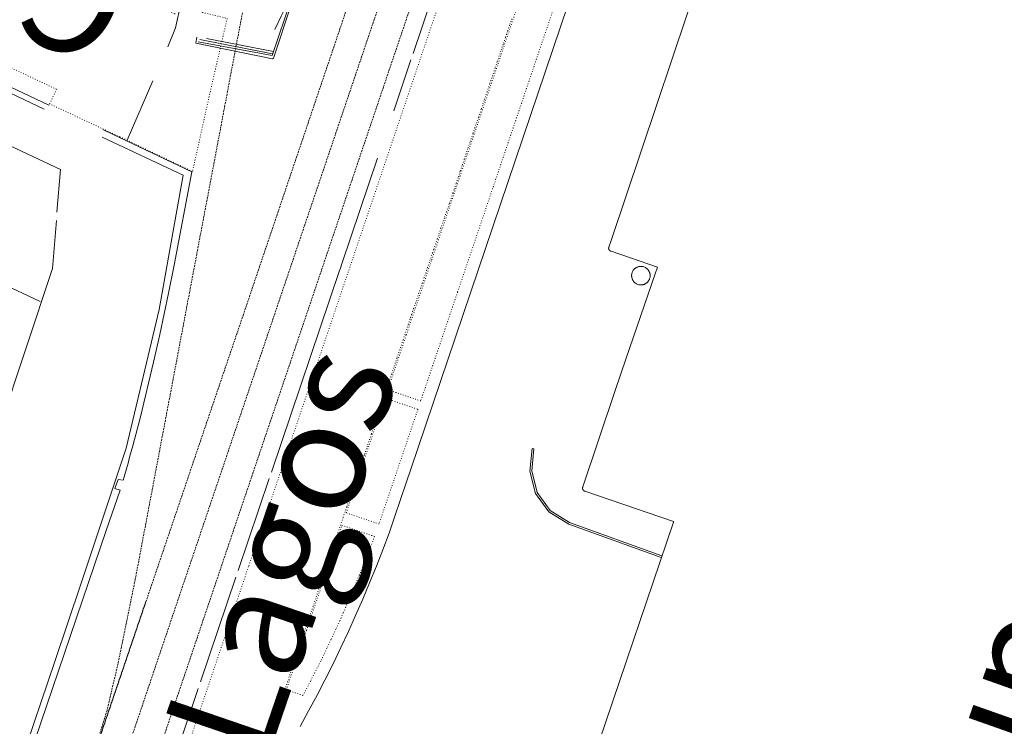
# Model space of a CAD drawing. Units: metres. Extents: x 420711 to 435887, y 4568715 to 4584672.
# Drawn here: x 429237 to 429371, y 4575748 to 4575844 of the extents above; entities that cross this region are included whole.
import ezdxf
from ezdxf.enums import TextEntityAlignment as Align

# ---------------------------------------------------------------- set-up
doc = ezdxf.new("R2010")
doc.units = ezdxf.units.M
doc.header["$MEASUREMENT"] = 0
doc.linetypes.add('DOT', pattern=[0.25, 0, -0.25])
doc.linetypes.add('HIDDEN', pattern=[0.375, 0.25, -0.125])
for name, color, linetype, lineweight in [('CON_CANONADA', 6, 'Continuous', 0), ('CON_DIPOSIT', 6, 'Continuous', 0), ('CON_EDIFICACIO', 7, 'Continuous', 0), ('CON_MUR', 7, 'Continuous', 0), ('CON_TANCA', 1, 'Continuous', 0), ('TOP_ROTULACIO', 7, 'Continuous', 0), ('TOP_ROTULACIO_CARRERS', 7, 'Continuous', 0), ('VIA_FFCC_EIX', 6, 'HIDDEN', 0), ('VIA_TRAM_MANIOBRA', 6, 'DOT', 0), ('VIA_TRAM_SECUNDARI', 6, 'DOT', 0)]:
    doc.layers.add(name, color=color, linetype=linetype, lineweight=lineweight)
doc.styles.get("Standard").update_dxf_attribs({"font": 'arial.ttf'})

msp = doc.modelspace()

# ---------------------------------------------------------------- linework, layer by layer
at = {"layer": 'CON_CANONADA', "linetype": 'Continuous'}
for p, q in [((429271.658554, 4575839.619737), (429261.799554, 4575841.567815)), ((429262.662556, 4575841.700808), (429271.775557, 4575839.963737))]:
    msp.add_line(p, q, dxfattribs=at)
at = {"layer": 'CON_CANONADA', "linetype": 'Continuous', "flags": 128}
for points in [[(429261.547551, 4575841.255816), (429271.590553, 4575839.418737), (429304.245334, 4575935.647634)], [(429261.393556, 4575841.881818), (429261.230549, 4575841.072818), (429271.653549, 4575838.975736), (429271.77955, 4575839.059735), (429274.169609, 4575846.273728), (429273.29261, 4575846.564735), (429295.807148, 4575912.925664)], [(429240.63545, 4575832.116961), (429223.295486, 4575840.372105), (429222.987484, 4575840.097107)], [(429201.504725, 4575744.546126), (429232.704659, 4575729.639867), (429233.121668, 4575730.770866), (429234.457701, 4575734.790862), (429242.140884, 4575757.357837), (429245.611968, 4575767.703826), (429250.034075, 4575780.881813), (429251.805118, 4575786.160807), (429254.996225, 4575799.644803), (429256.258267, 4575804.976802), (429258.576369, 4575817.904804), (429259.521411, 4575823.174804), (429248.509433, 4575828.329896)]]:
    msp.add_lwpolyline(points, dxfattribs=at)
at = {"layer": 'CON_DIPOSIT', "linetype": 'Continuous', "flags": 128}
msp.add_lwpolyline([(429322.823401, 4575809.143303), (429322.7864, 4575809.034303), (429322.729399, 4575808.934303), (429322.669398, 4575808.827303), (429322.590397, 4575808.735304), (429322.549397, 4575808.687304), (429322.503396, 4575808.643304), (429322.457396, 4575808.599305), (429322.407396, 4575808.560305), (429322.356395, 4575808.520305), (429322.301395, 4575808.486306), (429322.246395, 4575808.451306), (429322.188394, 4575808.423307), (429322.129394, 4575808.394307), (429322.068394, 4575808.372307), (429322.008393, 4575808.350308), (429321.945393, 4575808.334308), (429321.883393, 4575808.318309), (429321.820393, 4575808.309309), (429321.757393, 4575808.29931), (429321.695392, 4575808.29731), (429321.573392, 4575808.291311), (429321.452392, 4575808.309312), (429321.338392, 4575808.326313), (429321.229392, 4575808.363314), (429321.120392, 4575808.400315), (429321.020393, 4575808.457315), (429320.913393, 4575808.517316), (429320.821393, 4575808.596317), (429320.773394, 4575808.637318), (429320.729394, 4575808.683318), (429320.685394, 4575808.729318), (429320.646395, 4575808.779319), (429320.606395, 4575808.830319), (429320.572395, 4575808.885319), (429320.537396, 4575808.94032), (429320.509396, 4575808.99832), (429320.480396, 4575809.05732), (429320.458397, 4575809.118321), (429320.436397, 4575809.178321), (429320.420398, 4575809.241321), (429320.404398, 4575809.303321), (429320.395399, 4575809.366322), (429320.385399, 4575809.429322), (429320.3834, 4575809.491322), (429320.3774, 4575809.613322), (429320.395401, 4575809.734322), (429320.412402, 4575809.848322), (429320.449403, 4575809.957322), (429320.449403, 4575809.957322), (429320.486404, 4575810.066322), (429320.543405, 4575810.166322), (429320.603406, 4575810.273321), (429320.682407, 4575810.365321), (429320.723407, 4575810.413321), (429320.769408, 4575810.45732), (429320.815408, 4575810.50132), (429320.865408, 4575810.54032), (429320.916409, 4575810.580319), (429320.971409, 4575810.614319), (429321.026409, 4575810.649319), (429321.08441, 4575810.677318), (429321.14341, 4575810.706318), (429321.20441, 4575810.728317), (429321.26441, 4575810.750317), (429321.327411, 4575810.766317), (429321.389411, 4575810.782316), (429321.452411, 4575810.791316), (429321.515411, 4575810.801315), (429321.577411, 4575810.803315), (429321.699412, 4575810.809314), (429321.820412, 4575810.791313), (429321.934412, 4575810.774312), (429322.043412, 4575810.737311), (429322.152411, 4575810.70031), (429322.252411, 4575810.643309), (429322.359411, 4575810.583308), (429322.45141, 4575810.504308), (429322.49941, 4575810.463307), (429322.54341, 4575810.417307), (429322.58741, 4575810.371306), (429322.626409, 4575810.321306), (429322.666409, 4575810.270306), (429322.700409, 4575810.215305), (429322.735408, 4575810.160305), (429322.763408, 4575810.102305), (429322.792407, 4575810.043304), (429322.814407, 4575809.982304), (429322.836407, 4575809.922304), (429322.852406, 4575809.859304), (429322.868406, 4575809.797303), (429322.877405, 4575809.734303), (429322.887405, 4575809.671303), (429322.889404, 4575809.609303), (429322.895403, 4575809.487303), (429322.877402, 4575809.366303), (429322.860402, 4575809.252303), (429322.823401, 4575809.143303)], close=True, dxfattribs=at)
at = {"layer": 'CON_EDIFICACIO', "linetype": 'Continuous', "flags": 128}
msp.add_lwpolyline([(429315.988913, 4575746.38626), (429326.039155, 4575776.139229), (429326.060155, 4575776.200229), (429314.014168, 4575780.328326), (429314.014168, 4575780.328326), (429313.995168, 4575780.334326), (429313.977168, 4575780.341327), (429313.958168, 4575780.349327), (429313.940168, 4575780.359327), (429313.921168, 4575780.369327), (429313.903168, 4575780.381327), (429313.885168, 4575780.393327), (429313.868169, 4575780.407327), (429313.851169, 4575780.421328), (429313.835169, 4575780.437328), (429313.820169, 4575780.454328), (429313.806169, 4575780.472328), (429313.792169, 4575780.490328), (429313.780169, 4575780.510328), (429313.767169, 4575780.530328), (429313.758169, 4575780.551329), (429313.74817, 4575780.572329), (429313.74017, 4575780.594329), (429313.73317, 4575780.616329), (429313.72817, 4575780.639329), (429313.72317, 4575780.661329), (429313.72117, 4575780.684329), (429313.719171, 4575780.706329), (429313.719171, 4575780.729329), (429313.719171, 4575780.751329), (429313.722171, 4575780.772329), (429313.724171, 4575780.793329), (429313.728171, 4575780.814329), (429313.733172, 4575780.834329), (429313.739172, 4575780.854329), (429313.745172, 4575780.873329), (429313.753172, 4575780.891329), (429313.753172, 4575780.891329), (429318.166278, 4575793.954315), (429319.639314, 4575798.340311), (429323.568407, 4575809.803298), (429323.877414, 4575810.704297), (429317.592421, 4575812.858348), (429317.592421, 4575812.858348), (429317.572421, 4575812.863348), (429317.553421, 4575812.869348), (429317.533421, 4575812.876349), (429317.514421, 4575812.885349), (429317.494421, 4575812.894349), (429317.475421, 4575812.904349), (429317.456421, 4575812.916349), (429317.438421, 4575812.929349), (429317.419421, 4575812.94235), (429317.402421, 4575812.95835), (429317.385421, 4575812.97335), (429317.370422, 4575812.99135), (429317.354422, 4575813.00835), (429317.340422, 4575813.02835), (429317.327422, 4575813.04735), (429317.315422, 4575813.068351), (429317.304422, 4575813.088351), (429317.295422, 4575813.110351), (429317.286423, 4575813.132351), (429317.279423, 4575813.154351), (429317.272423, 4575813.177351), (429317.268423, 4575813.200351), (429317.264423, 4575813.222351), (429317.262423, 4575813.245351), (429317.261424, 4575813.267351), (429317.262424, 4575813.290351), (429317.262424, 4575813.311351), (429317.265424, 4575813.333351), (429317.268424, 4575813.354351), (429317.273424, 4575813.374351), (429317.278425, 4575813.394351), (429317.284425, 4575813.413351), (429317.284425, 4575813.413351), (429317.591432, 4575814.32335), (429332.053781, 4575857.294305)], dxfattribs=at)
at = {"layer": 'CON_MUR', "linetype": 'Continuous', "flags": 128}
for points in [[(429307.126201, 4575786.079387), (429306.887201, 4575786.103389), (429306.582177, 4575783.039387), (429307.346156, 4575780.001376), (429309.14814, 4575777.541359), (429311.861131, 4575775.860336), (429324.407115, 4575771.308234)], [(429307.126201, 4575786.079387), (429306.815178, 4575783.097385), (429307.540157, 4575780.143375), (429309.314141, 4575777.721358), (429311.966133, 4575776.077335), (429324.484117, 4575771.536234)]]:
    msp.add_lwpolyline(points, dxfattribs=at)
at = {"layer": 'CON_TANCA', "linetype": 'Continuous'}
for p, q in [((429300.048808, 4575867.244563), (429290.717584, 4575839.688592)), ((429223.393492, 4575841.173106), (429241.302455, 4575832.650957)), ((429290.421577, 4575838.820593), (429288.085521, 4575831.922601)), ((429255.396502, 4575835.992855), (429251.904435, 4575827.917869)), ((429280.801346, 4575810.403624), (429271.494123, 4575782.918653)), ((429271.199116, 4575782.034654), (429266.980015, 4575769.574667)), ((429261.856892, 4575754.456683), (429266.662007, 4575768.646668)), ((429261.561885, 4575753.572684), (429252.257662, 4575726.096713))]:
    msp.add_line(p, q, dxfattribs=at)
at = {"layer": 'CON_TANCA', "linetype": 'Continuous', "flags": 128}
for points in [[(429271.95758, 4575842.92174), (429272.838595, 4575844.743736), (429273.635609, 4575846.391732), (429282.149813, 4575871.596706), (429292.979074, 4575903.650672), (429303.21532, 4575933.951639), (429308.572448, 4575949.803623), (429309.147462, 4575951.507621), (429309.318466, 4575952.00262), (429308.520474, 4575953.243628)], [(429343.16342, 4575939.119344), (429290.400155, 4575783.30451), (429289.78914, 4575781.449512), (429288.254103, 4575776.937517), (429287.453084, 4575774.626519), (429286.594066, 4575772.378522), (429285.734047, 4575770.129526), (429284.815029, 4575767.904529), (429283.896011, 4575765.678533), (429282.917993, 4575763.477537), (429281.940974, 4575761.276541), (429280.904956, 4575759.101546), (429279.869938, 4575756.92755), (429278.77692, 4575754.782555), (429277.685902, 4575752.63856), (429276.537884, 4575750.523566), (429275.390867, 4575748.411571)], [(429257.42054, 4575840.593847), (429258.479561, 4575843.138842), (429259.262588, 4575846.603842)], [(429242.396347, 4575818.161927), (429242.862391, 4575823.931932), (429208.311462, 4575840.186219)], [(429239.386797, 4575746.491842), (429249.087028, 4575774.971811), (429250.957073, 4575780.461805), (429250.247074, 4575780.691811), (429250.717083, 4575781.891809), (429251.397084, 4575781.811804), (429251.60709, 4575782.581803), (429251.827096, 4575783.361803), (429252.037103, 4575784.141802), (429252.257109, 4575784.921802), (429252.467115, 4575785.701802), (429252.677121, 4575786.481801), (429253.737153, 4575790.381799), (429255.497212, 4575797.831797), (429256.337242, 4575801.571796), (429257.537286, 4575807.191795), (429258.297316, 4575810.951795), (429260.677416, 4575823.621796), (429250.007438, 4575828.711885), (429248.598441, 4575829.365897)], [(429285.906469, 4575825.486608), (429281.091353, 4575811.267623), (429280.804346, 4575810.412624)], [(429240.130251, 4575806.041926), (429216.923298, 4575816.937118), (429210.251267, 4575814.141165)], [(429234.601113, 4575788.995942), (429241.776287, 4575810.50392), (429242.307338, 4575817.048926)]]:
    msp.add_lwpolyline(points, dxfattribs=at)
at = {"layer": 'VIA_FFCC_EIX', "linetype": 'HIDDEN'}
msp.add_line((429267.285579, 4575843.766776), (429253.010984, 4575768.327771), dxfattribs=at)
for points in [[(429449.805641, 4576342.659165), (429374.834847, 4576121.032386), (429325.172659, 4575974.220533), (429267.684279, 4575804.264714), (429245.596751, 4575739.207784), (429235.319505, 4575708.937816), (429234.222479, 4575705.69482), (429233.214453, 4575702.423822), (429232.206426, 4575699.150825), (429231.2884, 4575695.850827), (429230.370373, 4575692.551829), (429229.542347, 4575689.22883), (429228.71532, 4575685.906831), (429227.979294, 4575682.563832), (429226.591244, 4575676.258833), (429225.692211, 4575672.176834), (429224.071157, 4575665.360836), (429222.659116, 4575660.182839), (429220.253045, 4575651.362844)], [(429208.038773, 4575618.043886), (429210.452819, 4575623.677876), (429212.771868, 4575629.631868), (429215.818937, 4575638.021857), (429218.125994, 4575645.04585), (429223.216117, 4575660.238835), (429225.899182, 4575668.264826), (429228.429243, 4575675.746818), (429232.000328, 4575686.305807), (429243.808612, 4575721.20877), (429256.604919, 4575759.03373), (429268.055193, 4575792.879694), (429279.608471, 4575827.027658), (429290.053721, 4575857.901625), (429300.617975, 4575889.128592), (429311.386233, 4575920.959558), (429323.194517, 4575955.863521), (429334.577789, 4575989.507486), (429346.334071, 4576024.260451), (429360.170402, 4576065.15741), (429371.395669, 4576098.226377), (429391.429147, 4576157.243317), (429410.382599, 4576213.079261), (429453.635636, 4576341.233133)], [(429208.038773, 4575618.043886), (429218.360958, 4575640.287841), (429219.746982, 4575643.264835), (429221.003005, 4575645.96183), (429222.724036, 4575649.705822), (429223.98606, 4575652.559817), (429225.56809, 4575656.277811), (429226.738114, 4575659.139806), (429227.636132, 4575661.409803), (429228.683155, 4575664.138799), (429229.706177, 4575666.902795), (429230.7042, 4575669.702792), (429231.55422, 4575672.171789), (429439.948212, 4576288.037154), (429457.555633, 4576340.071102)], [(429300.338491, 4575957.031696), (429292.818314, 4575935.361721), (429282.43807, 4575905.331754), (429278.417976, 4575893.801767), (429276.077916, 4575886.341774), (429274.17786, 4575879.391778), (429272.787812, 4575873.351779), (429271.257742, 4575864.351777), (429267.285579, 4575843.766776)], [(429253.010984, 4575768.327771), (429250.675894, 4575756.930772), (429249.184843, 4575750.588774), (429246.243767, 4575741.114782)], [(429254.423963, 4575765.297756), (429246.204767, 4575741.113782), (429245.596751, 4575739.207784)]]:
    msp.add_lwpolyline(points, dxfattribs=at)
at = {"layer": 'VIA_TRAM_MANIOBRA', "linetype": 'DOT'}
for points in [[(429287.288232, 4575794.07755), (429289.803292, 4575801.509542), (429293.250375, 4575811.693531), (429297.089467, 4575823.036519), (429300.675553, 4575833.631508), (429303.144612, 4575840.9265), (429306.127684, 4575849.741491), (429310.611679, 4575848.222454), (429308.028617, 4575840.593462), (429304.761539, 4575830.948473), (429301.513461, 4575821.355483), (429296.765347, 4575807.334498), (429291.762227, 4575792.562514), (429287.288232, 4575794.07755)], [(429281.650096, 4575777.379567), (429286.904223, 4575792.939551), (429291.377218, 4575791.425515), (429286.106092, 4575775.871531), (429281.650096, 4575777.379567)], [(429273.520902, 4575753.375593), (429276.263967, 4575761.473584), (429281.073083, 4575775.674569), (429285.490078, 4575774.178534), (429284.713061, 4575772.148536), (429284.276052, 4575771.012538), (429283.867044, 4575769.98854), (429283.412035, 4575768.886541), (429282.900024, 4575767.645543), (429282.480016, 4575766.629545), (429282.022007, 4575765.571547), (429281.596999, 4575764.613549), (429281.238993, 4575763.80655), (429280.771984, 4575762.757552), (429280.239974, 4575761.596554), (429279.958969, 4575760.996556), (429279.579963, 4575760.193557), (429279.030953, 4575759.03656), (429278.599946, 4575758.143562), (429278.182938, 4575757.276564), (429277.71093, 4575756.346566), (429277.364925, 4575755.666567), (429276.790915, 4575754.53857), (429276.306908, 4575753.619572), (429275.775899, 4575752.614575), (429273.520902, 4575753.375593)]]:
    msp.add_lwpolyline(points, close=True, dxfattribs=at)
at = {"layer": 'VIA_TRAM_SECUNDARI', "linetype": 'DOT'}
for points in [[(428979.878156, 4575977.364159), (429009.768094, 4575963.143911), (429014.854083, 4575960.704869), (429088.11893, 4575925.90426), (429137.167828, 4575902.605853), (429199.320698, 4575873.082336), (429243.708606, 4575851.997968), (429258.369575, 4575845.033846), (429259.141589, 4575846.661843), (429262.125583, 4575845.245818), (429265.491582, 4575844.444791), (429263.1175, 4575834.171794), (429260.788417, 4575823.678796), (429250.934437, 4575828.380877), (429241.390457, 4575832.837957), (429242.336473, 4575834.823952), (429176.58461, 4575866.054498), (429081.545808, 4575911.194288), (429037.6149, 4575932.060653), (429011.376955, 4575944.521871), (428977.297026, 4575960.710154)], [(429224.875976, 4575641.352794), (429268.428022, 4575770.204657), (429278.302258, 4575799.369626), (429296.034684, 4575851.74957)], [(429304.11364, 4575844.398498), (429303.819633, 4575843.528499), (429303.525626, 4575842.6575), (429303.249619, 4575841.841501), (429302.940612, 4575840.927502), (429302.633605, 4575840.018503), (429302.137593, 4575838.552504), (429301.846586, 4575837.693505), (429301.399575, 4575836.373506), (429301.123568, 4575835.558507), (429300.76956, 4575834.512508), (429300.35255, 4575833.28251), (429299.95954, 4575832.120511), (429299.575531, 4575830.985512), (429299.11452, 4575829.623514), (429298.839514, 4575828.813514), (429298.437504, 4575827.626516), (429298.143497, 4575826.758517), (429297.662485, 4575825.335518), (429297.382479, 4575824.508519), (429297.113472, 4575823.70252), (429296.831465, 4575822.854521), (429296.557459, 4575822.033522), (429296.278452, 4575821.195522), (429296.128448, 4575820.744523), (429295.79344, 4575819.752524), (429295.622436, 4575819.281525), (429295.255428, 4575818.220526), (429294.961421, 4575817.364527), (429294.490409, 4575815.974528), (429294.009398, 4575814.55753), (429293.510386, 4575813.082531), (429293.369383, 4575812.667532), (429293.152377, 4575812.029532), (429292.685366, 4575810.649534), (429292.224355, 4575809.291535), (429291.971349, 4575808.547536), (429291.506338, 4575807.175538), (429291.062327, 4575805.866539), (429290.799321, 4575805.09254), (429290.523314, 4575804.277541), (429290.32031, 4575803.675541), (429290.074304, 4575802.947542), (429289.366287, 4575800.848544), (429288.533267, 4575798.382547), (429287.799249, 4575796.205549), (429287.191234, 4575794.401551), (429286.660221, 4575792.828553), (429286.072207, 4575791.087555), (429285.546195, 4575789.527556), (429285.044183, 4575788.038558), (429284.50217, 4575786.433559), (429284.09616, 4575785.230561), (429283.720151, 4575784.117562), (429283.358142, 4575783.043563), (429283.245139, 4575782.694563), (429282.924132, 4575781.760564), (429282.098112, 4575779.318567), (429281.713103, 4575778.180568), (429281.233091, 4575776.76457), (429280.500074, 4575774.601572), (429279.697054, 4575772.232575), (429278.872035, 4575769.797577), (429277.949012, 4575767.07458), (429277.150993, 4575764.717583), (429276.678982, 4575763.324584), (429276.352974, 4575762.361585), (429275.878963, 4575760.964587), (429275.34895, 4575759.397588), (429274.970941, 4575758.282589), (429274.574932, 4575757.114591), (429274.127921, 4575755.794592), (429273.68991, 4575754.500593), (429273.2599, 4575753.230595), (429272.965893, 4575752.363596), (429272.463881, 4575750.879597), (429272.147873, 4575749.945598), (429271.790865, 4575748.888599), (429271.355854, 4575747.603601)]]:
    msp.add_lwpolyline(points, dxfattribs=at)

# ---------------------------------------------------------------- texts
at = {"layer": 'TOP_ROTULACIO', "linetype": 'Continuous'}
msp.add_text('Quimidroga', height=15, rotation=250.565904, dxfattribs=at).set_placement((429397.917576, 4575817.098745), align=Align.MIDDLE_LEFT)
at = {"layer": 'TOP_ROTULACIO_CARRERS', "linetype": 'Continuous'}
for s, rotation, p in [('Carrer Port de Rotterdam', 154.857029, (429250.939557, 4575844.168901)), ('Carrer   Port   de   Lagos', 71.102756, (429209.898553, 4575588.742828))]:
    msp.add_text(s, height=15, rotation=rotation, dxfattribs=at).set_placement(p, align=Align.MIDDLE_LEFT)

doc.saveas('drawing.dxf')
